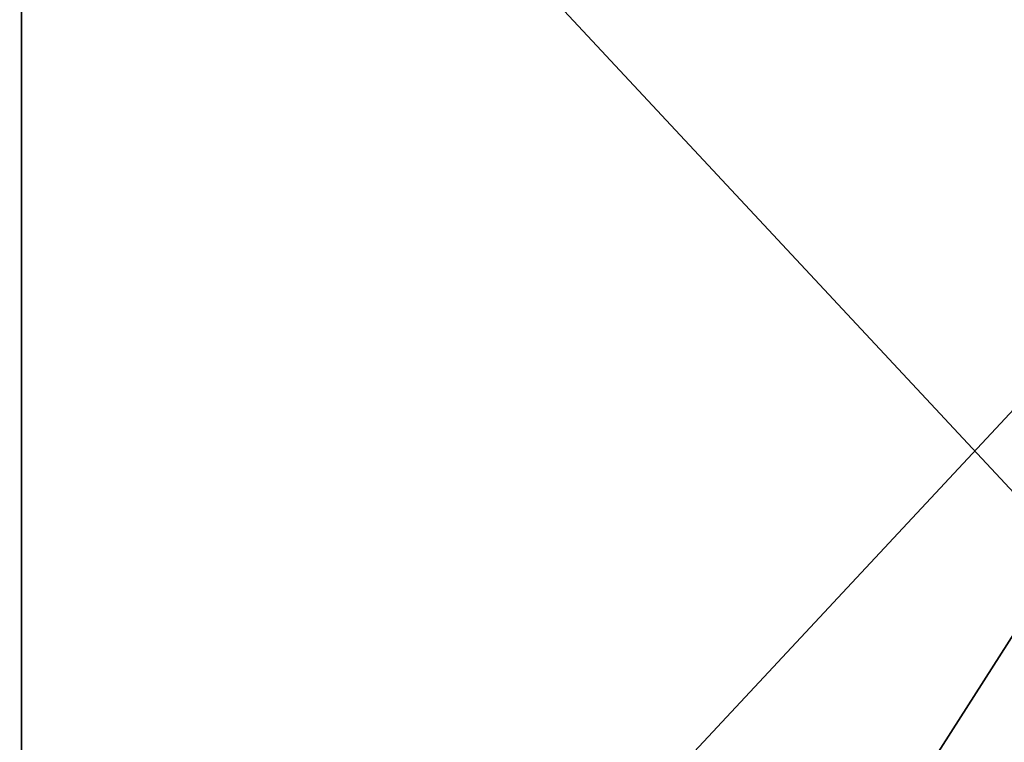
# Model space of a CAD drawing. Extents: x -110 to 110, y -73 to 1244.
# Drawn here: x -72 to -66, y 932 to 936 of the extents above; entities that cross this region are included whole.
import ezdxf

# ---------------------------------------------------------------- set-up
doc = ezdxf.new("R2010")
doc.units = 0
doc.header["$MEASUREMENT"] = 0

msp = doc.modelspace()

# ---------------------------------------------------------------- linework, layer by layer
for points in [[(-72.18, 939.992004, 252.714005), (-60.983898, 939.992004, 243.604996), (-60.983898, 928, 243.604996)], [(-72.18, 939.992004, 252.714005), (-60.983898, 928, 243.604996), (-72.18, 928, 252.714005)], [(-60.983898, 939.992004, 416.394989), (-72.18, 928, 407.286011), (-60.983898, 928, 416.394989)], [(-60.983898, 939.992004, 416.394989), (-72.18, 939.992004, 407.286011), (-72.18, 928, 407.286011)], [(-79.919098, 939.5, 278.639008), (-71.796204, 924.5, 267.787994), (-71.796204, 939.5, 267.787994)], [(-79.919098, 924.5, 278.639008), (-71.796204, 924.5, 267.787994), (-79.919098, 939.5, 278.639008)], [(-71.796204, 924.5, 392.212006), (-79.919098, 924.5, 381.360992), (-71.796204, 939.5, 392.212006)], [(-71.796204, 939.5, 392.212006), (-79.919098, 924.5, 381.360992), (-79.919098, 939.5, 381.360992)], [(-71.796204, 939.5, 267.787994), (-71.796204, 924.5, 267.787994), (-62.2118, 939.5, 258.20401)], [(-71.796204, 924.5, 267.787994), (-62.2118, 924.5, 258.20401), (-62.2118, 939.5, 258.20401)], [(-62.2118, 924.5, 401.79599), (-71.796204, 924.5, 392.212006), (-62.2118, 939.5, 401.79599)], [(-62.2118, 939.5, 401.79599), (-71.796204, 924.5, 392.212006), (-71.796204, 939.5, 392.212006)]]:
    msp.add_3dface(points)

doc.saveas('drawing.dxf')
